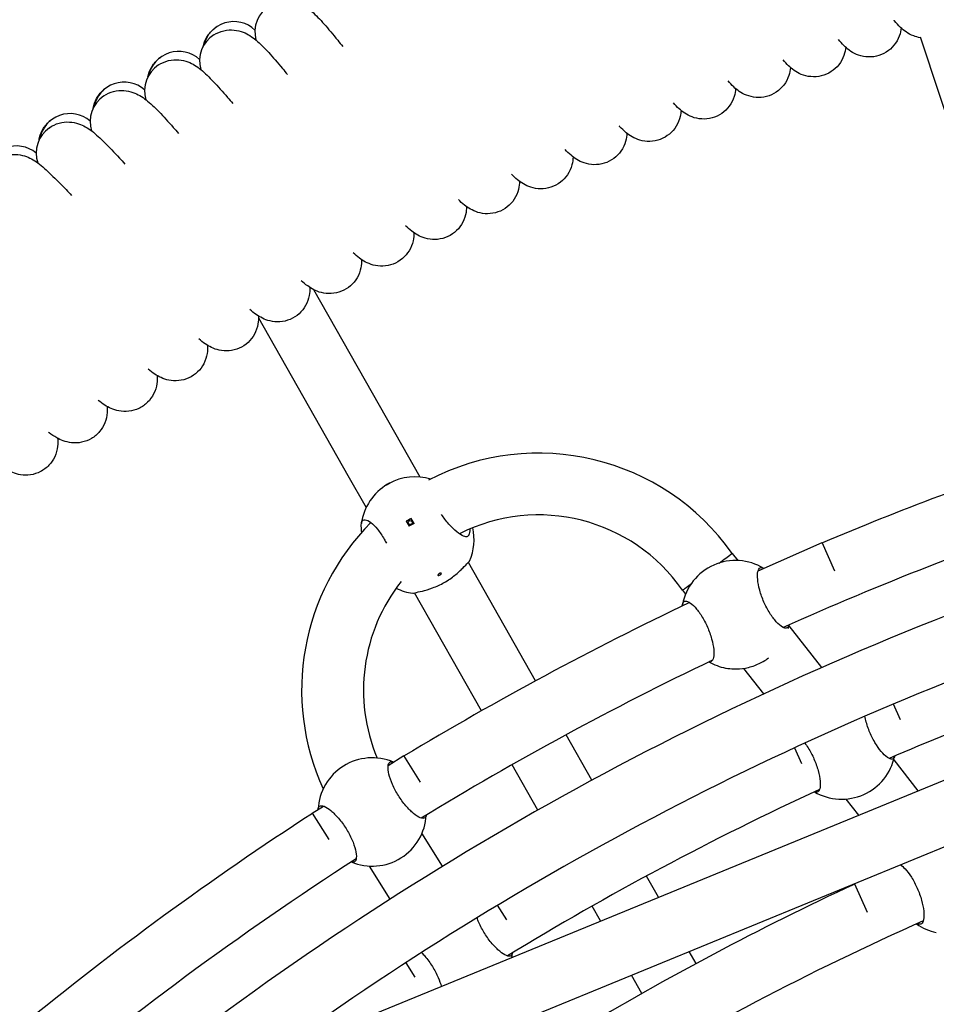
# Model space of a CAD drawing. Units: millimetres. Extents: x 1768 to 19568, y 909 to 15709.
# Drawn here: x 9602 to 9839, y 8972 to 9227 of the extents above; entities that cross this region are included whole.
import ezdxf

# ---------------------------------------------------------------- set-up
doc = ezdxf.new("R2010")
doc.units = ezdxf.units.MM
doc.linetypes.add('ACAD_ISO03W100', pattern=[30, 12, -18])
for name, color, linetype in [('strefa bezpieczeństwa', 6, 'ACAD_ISO03W100'), ('Widoczne (ISO)', 7, 'Continuous'), ('wymiary 100 strefy', 5, 'Continuous')]:
    doc.layers.add(name, color=color, linetype=linetype)
doc.styles.get("Standard").update_dxf_attribs({"font": 'arial.ttf'})
doc.dimstyles.new('FK_rzuty 100_STREFY', dxfattribs={"dimscale": 100, "dimtxt": 4, "dimasz": 2.5, "dimexe": 1.25, "dimexo": 0.625, "dimgap": 1, "dimtad": 1, "dimdec": 1, "dimlfac": 0.001, "dimrnd": 0.01, "dimzin": 1, "dimdsep": 46, "dimtxsty": 'Standard', "dimblk": 'OBLIQUE', "dimcen": 2.5, "dimadec": 0, "dimazin": 0, "dimtfac": 1, "dimtdec": 1, "dimtmove": 0, "dimatfit": 3, "dimfxl": 1, "dimarcsym": 0})

# ---------------------------------------------------------------- blocks, each defined once
blk = doc.blocks.new('_Oblique')
at = {"color": 0, "linetype": 'ByBlock', "lineweight": -2}
blk.add_line((-0.5, -0.5), (0.5, 0.5), dxfattribs=at)
blk = doc.blocks.new('*D5')
at = {"layer": 'Defpoints', "color": 0, "transparency": 16777216}
for p in [(12061.01, 10276.62), (8219.49, 6340.54)]:
    blk.add_point(p, dxfattribs=at)
at = {"layer": 'wymiary 100 strefy', "color": 0, "lineweight": -2, "transparency": 16777216}
for p in [(13788.67, 12046.81), (8219.49, 6340.54)]:
    blk.add_line(p, (12061.01, 10276.62), dxfattribs=at)
at = {"layer": 'wymiary 100 strefy', "color": 0, "lineweight": -2, "transparency": 16777216, "xscale": 250, "yscale": 250, "zscale": 250}
for p, rotation in [((12061.01, 10276.62), 225.6965884911726), ((8219.49, 6340.54), 45.69658849117267)]:
    blk.add_blockref('_Oblique', p, dxfattribs=dict(at, rotation=rotation))
at = {"layer": 'wymiary 100 strefy', "color": 0, "transparency": 16777216, "insert": (12719.56, 11711.39), "char_height": 400, "attachment_point": 2, "rotation": 45.6966}
blk.add_mtext('∅5.5 m', dxfattribs=at)

msp = doc.modelspace()

# ---------------------------------------------------------------- linework, layer by layer
at = {"layer": 'strefa bezpieczeństwa', "ltscale": 10}
msp.add_circle((10140.25, 8308.58), 2750, dxfattribs=at)
at = {"layer": 'Widoczne (ISO)'}
for p, q in [((9834.61, 9222.33), (9879.72, 9086.07)), ((9700.69, 9116.86), (9677.93, 9156.97)), ((9568.58, 8918.57), (10126.82, 9147.61)), ((9663.64, 9149.73), (9686.77, 9108.97)), ((9578.02, 8905.15), (10132.9, 9132.81)), ((9705.39, 9108.57), (9700.69, 9116.86)), ((9686.77, 9108.97), (9691.47, 9100.68)), ((9701.83, 9097.12), (9702.55, 9095.84)), ((9701.84, 9097.09), (9703.15, 9097.83)), ((9703.86, 9096.58), (9703.13, 9097.86)), ((9792.77, 9084.32), (9809.32, 9091.64)), ((9812.58, 9084.27), (9809.32, 9091.64)), ((9735.27, 9055.9), (9717.9, 9086.52)), ((9786.06, 9088.84), (9787.51, 9086.99)), ((9773.22, 9079.32), (9774.02, 9078.3)), ((9721.27, 9048.15), (9703.98, 9078.62)), ((9800.71, 9070.12), (9809.16, 9059.31)), ((9789.02, 9059.12), (9794.18, 9052.53)), ((9829.56, 9045.85), (9827.77, 9049.91)), ((9749.83, 9030.24), (9743.16, 9041.98)), ((9802.16, 9038.59), (9803.96, 9034.53)), ((9697.16, 9034.02), (9701.25, 9036.57)), ((9705.52, 9029.74), (9701.25, 9036.57)), ((9735.83, 9022.49), (9729.17, 9034.23)), ((9827.82, 9035.46), (9834.05, 9027.49)), ((9677.51, 9021.72), (9680.42, 9023.54)), ((9815.44, 9025.35), (9818.69, 9021.19)), ((9677.51, 9021.72), (9681.79, 9014.89)), ((9711.23, 9007.98), (9705.9, 9016.49)), ((9697.69, 8999.49), (9692.36, 9008.01)), ((9766.99, 8999.98), (9763.89, 9005.44)), ((9817.68, 9003.48), (9820.94, 8996.12)), ((9727.8, 8994.13), (9725.45, 8997.9)), ((9752.07, 8993.86), (9749.89, 8997.7)), ((9776.72, 8982.82), (9774.95, 8985.95)), ((9701.71, 8983.05), (9704.07, 8979.28)), ((9762.72, 8975.08), (9760.03, 8979.83))]:
    msp.add_line(p, q, dxfattribs=at)
for centre, radius, start, end in [((9670.72, 9223.57), 8, 121.5222, 194.9205), ((9657.26, 9218.25), 8, 46.7205, 167.1498), ((9656.41, 9216.08), 8, 122.4222, 195.8205), ((9643.03, 9210.56), 8, 47.6205, 168.0498), ((9642.22, 9208.37), 8, 123.3222, 196.7205), ((9628.92, 9202.63), 8, 48.5205, 168.9498), ((9628.14, 9200.43), 8, 124.2222, 197.6205), ((9614.94, 9194.49), 8, 49.4205, 169.8498), ((9614.2, 9192.28), 8, 125.1222, 198.5205), ((9601.09, 9186.13), 8, 50.3205, 170.7498), ((9736.04, 9053.51), 61.24, 35.2305, 117.7191), ((10140.25, 8308.58), 850, 108.51818, 112.90924), ((9704.1, 9094.63), 14, 73.15, 118.6606), ((9704.1, 9094.63), 14, 120.4714, 172.0869), ((10140.25, 8308.58), 834, 108.52206, 114.13294), ((9736.04, 9053.51), 61.24, 135.039, 204.6375), ((9736.04, 9053.51), 45.26, 34.77, 116.8625), ((9705.36, 9092.41), 14, 336.6668, 12.5279), ((9786.98, 9073), 14, 58.7537, 169.1865), ((10140.25, 8308.58), 820.5, 109.01428, 127.32228), ((9736.04, 9053.51), 45.26, 141.6812, 202.8508), ((9705.36, 9092.41), 14, 244.0005, 262.4651), ((10140.25, 8308.58), 850, 115.44345, 121.09106), ((10140.25, 8308.58), 804.5, 108.8504, 126.09015), ((9787, 9072.96), 14, 345.2229, 349.2728), ((10140.25, 8308.58), 834, 115.51821, 121.40121), ((9787, 9072.96), 14, 240.3339, 259.1644), ((10140.25, 8308.58), 792, 108.53299, 113.32762), ((9693.03, 9022), 14, 66.8847, 177.1849), ((9814.35, 9039.31), 14, 239.834, 348.2383), ((10140.25, 8308.58), 792, 114.75268, 121.36879), ((10140.25, 8308.58), 850, 122.97854, 129.27288), ((9693.03, 9022), 14, 247.3254, 356.8391), ((10140.25, 8308.58), 834, 122.7652, 130.12895), ((10140.25, 8308.58), 766, 114.90022, 120.98756), ((10140.25, 8308.58), 750, 113.97755, 121.32985), ((9841.62, 9004.59), 14, 235.4549, 258.4581), ((9715.3, 8986.41), 14, 351.9879, 356.7069)]:
    msp.add_arc(centre, radius, start, end, dxfattribs=at)
for centre, major_axis, start_param, end_param in [((9703.73, 9095.28), (12.16, 6.9), 1.517122, 1.624471), ((9704.46, 9093.99), (-12.16, -6.9), 4.658715, 4.766063)]:
    msp.add_ellipse(centre, major_axis=major_axis, ratio=0.18228, start_param=start_param, end_param=end_param, dxfattribs=at)
msp.add_ellipse((9702.86, 9096.81), major_axis=(0.435, 0.247), ratio=0.983247, dxfattribs=at)
for points, knots in [([(9666.54, 9230.38), (9667.34, 9230.88), (9668.24, 9231.23), (9670.04, 9231.61), (9670.95, 9231.64), (9672.65, 9231.46), (9673.44, 9231.23), (9674.79, 9230.69), (9675.36, 9230.38), (9676.45, 9229.67), (9676.95, 9229.27), (9678.51, 9227.92), (9679.5, 9226.87), (9681.69, 9224.4), (9682.86, 9223), (9684.54, 9220.92), (9684.97, 9220.38), (9685.42, 9219.82)], [0, 0, 0, 0, 0.298876, 0.298876, 0.59015, 0.59015, 0.880085, 0.880085, 1.166336, 1.166336, 1.530316, 1.530316, 2.385572, 2.385572, 3.179004, 3.179004, 3.44036, 3.44036, 3.44036, 3.44036]), ([(9834.69, 9222.11), (9834.09, 9222.2), (9833.52, 9222.35), (9832.24, 9222.83), (9831.57, 9223.2), (9830.45, 9223.97), (9829.99, 9224.37), (9828.99, 9225.33), (9828.5, 9225.9), (9827.99, 9226.55), (9827.94, 9226.61), (9827.9, 9226.66)], [10.834338, 10.834338, 10.834338, 10.834338, 11.032605, 11.032605, 11.319795, 11.319795, 11.616323, 11.616323, 12.0679, 12.0679, 12.107918, 12.107918, 12.107918, 12.107918]), ([(9649.32, 9219.79), (9649.37, 9219.99), (9649.42, 9220.2), (9649.73, 9221.22), (9650.12, 9222.03), (9651.14, 9223.5), (9651.79, 9224.17), (9652.64, 9224.79), (9652.75, 9224.86), (9652.86, 9224.94)], [19.975539, 19.975539, 19.975539, 19.975539, 20.0511997, 20.0511997, 20.3406066, 20.3406066, 20.6298602, 20.6298602, 20.6727183, 20.6727183, 20.6727183, 20.6727183]), ([(9652.12, 9222.83), (9652.91, 9223.33), (9653.81, 9223.7), (9655.6, 9224.11), (9656.51, 9224.16), (9658.21, 9224), (9659.01, 9223.79), (9660.36, 9223.27), (9660.93, 9222.96), (9662.04, 9222.27), (9662.54, 9221.88), (9664.13, 9220.55), (9665.13, 9219.52), (9667.37, 9217.08), (9668.55, 9215.7), (9670.27, 9213.65), (9670.71, 9213.11), (9671.16, 9212.56)], [0, 0, 0, 0, 0.298876, 0.298876, 0.59015, 0.59015, 0.880085, 0.880085, 1.166336, 1.166336, 1.530316, 1.530316, 2.385572, 2.385572, 3.179004, 3.179004, 3.44036, 3.44036, 3.44036, 3.44036]), ([(9829.77, 9224.58), (9829.69, 9223.95), (9829.53, 9223.25), (9828.96, 9221.72), (9828.49, 9220.88), (9827.32, 9219.46), (9826.64, 9218.85), (9825.1, 9217.89), (9824.23, 9217.53), (9822.44, 9217.12), (9821.51, 9217.07), (9819.76, 9217.26), (9818.91, 9217.49), (9817.46, 9218.11), (9816.84, 9218.48), (9815.78, 9219.26), (9815.33, 9219.66), (9814.41, 9220.57), (9813.96, 9221.09), (9813.52, 9221.64)], [9.34968, 9.34968, 9.34968, 9.34968, 9.622418, 9.622418, 9.935924, 9.935924, 10.22113, 10.22113, 10.51332, 10.51332, 10.804773, 10.804773, 11.096339, 11.096339, 11.381866, 11.381866, 11.69246, 11.69246, 12.106056, 12.106056, 12.106056, 12.106056]), ([(9815.42, 9219.59), (9815.35, 9218.96), (9815.2, 9218.26), (9814.65, 9216.72), (9814.2, 9215.87), (9813.05, 9214.43), (9812.38, 9213.81), (9810.86, 9212.83), (9809.99, 9212.45), (9808.21, 9212.02), (9807.28, 9211.96), (9805.52, 9212.11), (9804.67, 9212.33), (9803.21, 9212.93), (9802.59, 9213.29), (9801.51, 9214.05), (9801.06, 9214.44), (9800.13, 9215.34), (9799.67, 9215.85), (9799.22, 9216.39)], [9.349769, 9.349769, 9.349769, 9.349769, 9.622418, 9.622418, 9.935924, 9.935924, 10.22113, 10.22113, 10.51332, 10.51332, 10.804773, 10.804773, 11.096339, 11.096339, 11.381866, 11.381866, 11.69246, 11.69246, 12.106056, 12.106056, 12.106056, 12.106056]), ([(9635.07, 9211.96), (9635.11, 9212.17), (9635.16, 9212.38), (9635.46, 9213.4), (9635.83, 9214.22), (9636.83, 9215.71), (9637.47, 9216.39), (9638.31, 9217.02), (9638.42, 9217.09), (9638.53, 9217.17)], [19.975539, 19.975539, 19.975539, 19.975539, 20.0511997, 20.0511997, 20.3406066, 20.3406066, 20.6298602, 20.6298602, 20.6727183, 20.6727183, 20.6727183, 20.6727183]), ([(9637.82, 9215.05), (9638.61, 9215.57), (9639.49, 9215.95), (9641.28, 9216.38), (9642.19, 9216.45), (9643.89, 9216.31), (9644.69, 9216.12), (9646.06, 9215.62), (9646.63, 9215.32), (9647.75, 9214.65), (9648.26, 9214.27), (9649.86, 9212.96), (9650.88, 9211.95), (9653.15, 9209.54), (9654.36, 9208.18), (9656.11, 9206.15), (9656.56, 9205.63), (9657.02, 9205.08)], [0, 0, 0, 0, 0.298876, 0.298876, 0.59015, 0.59015, 0.880085, 0.880085, 1.166336, 1.166336, 1.530316, 1.530316, 2.385572, 2.385572, 3.179004, 3.179004, 3.44036, 3.44036, 3.44036, 3.44036]), ([(9801.15, 9214.38), (9801.09, 9213.74), (9800.95, 9213.04), (9800.43, 9211.49), (9799.99, 9210.64), (9798.87, 9209.18), (9798.2, 9208.55), (9796.7, 9207.54), (9795.83, 9207.15), (9794.06, 9206.69), (9793.13, 9206.61), (9791.37, 9206.74), (9790.52, 9206.95), (9789.05, 9207.52), (9788.42, 9207.88), (9787.33, 9208.61), (9786.87, 9209), (9785.93, 9209.89), (9785.46, 9210.39), (9785, 9210.92)], [9.349769, 9.349769, 9.349769, 9.349769, 9.622418, 9.622418, 9.935924, 9.935924, 10.22113, 10.22113, 10.51332, 10.51332, 10.804773, 10.804773, 11.096339, 11.096339, 11.381866, 11.381866, 11.69246, 11.69246, 12.106056, 12.106056, 12.106056, 12.106056]), ([(9620.94, 9203.91), (9620.98, 9204.12), (9621.03, 9204.34), (9621.31, 9205.36), (9621.67, 9206.19), (9622.65, 9207.69), (9623.28, 9208.38), (9624.1, 9209.02), (9624.21, 9209.1), (9624.32, 9209.18)], [19.975539, 19.975539, 19.975539, 19.975539, 20.0511997, 20.0511997, 20.3406066, 20.3406066, 20.6298602, 20.6298602, 20.6727183, 20.6727183, 20.6727183, 20.6727183]), ([(9786.96, 9208.94), (9786.91, 9208.3), (9786.79, 9207.6), (9786.29, 9206.05), (9785.86, 9205.18), (9784.76, 9203.71), (9784.11, 9203.07), (9782.62, 9202.03), (9781.76, 9201.63), (9780, 9201.14), (9779.07, 9201.05), (9777.31, 9201.15), (9776.45, 9201.35), (9774.97, 9201.89), (9774.34, 9202.24), (9773.24, 9202.96), (9772.77, 9203.34), (9771.81, 9204.21), (9771.34, 9204.7), (9770.88, 9205.23)], [9.349769, 9.349769, 9.349769, 9.349769, 9.622418, 9.622418, 9.935924, 9.935924, 10.22113, 10.22113, 10.51332, 10.51332, 10.804773, 10.804773, 11.096339, 11.096339, 11.381866, 11.381866, 11.69246, 11.69246, 12.106056, 12.106056, 12.106056, 12.106056]), ([(9623.64, 9207.05), (9624.42, 9207.58), (9625.3, 9207.97), (9627.08, 9208.43), (9627.99, 9208.51), (9629.69, 9208.4), (9630.5, 9208.22), (9631.87, 9207.74), (9632.45, 9207.45), (9633.58, 9206.8), (9634.09, 9206.43), (9635.72, 9205.15), (9636.76, 9204.15), (9639.06, 9201.78), (9640.29, 9200.44), (9642.07, 9198.44), (9642.53, 9197.92), (9643, 9197.38)], [0, 0, 0, 0, 0.298876, 0.298876, 0.59015, 0.59015, 0.880085, 0.880085, 1.166336, 1.166336, 1.530316, 1.530316, 2.385572, 2.385572, 3.179004, 3.179004, 3.44036, 3.44036, 3.44036, 3.44036]), ([(9772.87, 9203.28), (9772.83, 9202.8), (9772.76, 9202.28), (9772.43, 9200.91), (9772.08, 9200.02), (9771.13, 9198.47), (9770.54, 9197.78), (9769.15, 9196.63), (9768.34, 9196.15), (9766.62, 9195.5), (9765.7, 9195.33), (9763.91, 9195.27), (9763.02, 9195.4), (9761.46, 9195.85), (9760.76, 9196.16), (9759.58, 9196.84), (9759.09, 9197.2), (9758.02, 9198.09), (9757.49, 9198.61), (9756.93, 9199.22), (9756.88, 9199.27), (9756.83, 9199.32)], [9.34974, 9.34974, 9.34974, 9.34974, 9.557347, 9.557347, 9.873574, 9.873574, 10.157301, 10.157301, 10.449349, 10.449349, 10.740834, 10.740834, 11.032605, 11.032605, 11.319795, 11.319795, 11.616323, 11.616323, 12.0679, 12.0679, 12.107918, 12.107918, 12.107918, 12.107918]), ([(9606.94, 9195.65), (9606.98, 9195.86), (9607.02, 9196.07), (9607.29, 9197.1), (9607.63, 9197.93), (9608.59, 9199.45), (9609.21, 9200.15), (9610.02, 9200.8), (9610.13, 9200.88), (9610.24, 9200.96)], [19.975539, 19.975539, 19.975539, 19.975539, 20.0511997, 20.0511997, 20.3406066, 20.3406066, 20.6298602, 20.6298602, 20.6727183, 20.6727183, 20.6727183, 20.6727183]), ([(9609.6, 9198.82), (9610.36, 9199.36), (9611.24, 9199.77), (9613.01, 9200.26), (9613.92, 9200.36), (9615.62, 9200.27), (9616.43, 9200.1), (9617.81, 9199.65), (9618.39, 9199.37), (9619.53, 9198.73), (9620.05, 9198.37), (9621.7, 9197.11), (9622.75, 9196.13), (9625.09, 9193.8), (9626.34, 9192.48), (9628.16, 9190.5), (9628.62, 9189.99), (9629.1, 9189.46)], [0, 0, 0, 0, 0.298876, 0.298876, 0.59015, 0.59015, 0.880085, 0.880085, 1.166336, 1.166336, 1.530316, 1.530316, 2.385572, 2.385572, 3.179004, 3.179004, 3.44036, 3.44036, 3.44036, 3.44036]), ([(9758.86, 9197.4), (9758.82, 9196.76), (9758.72, 9196.05), (9758.27, 9194.48), (9757.87, 9193.61), (9756.82, 9192.1), (9756.19, 9191.44), (9754.73, 9190.36), (9753.89, 9189.93), (9752.14, 9189.39), (9751.22, 9189.27), (9749.45, 9189.31), (9748.59, 9189.48), (9747.1, 9189.98), (9746.45, 9190.3), (9745.32, 9190.99), (9744.85, 9191.36), (9743.86, 9192.19), (9743.37, 9192.67), (9742.89, 9193.19)], [9.34968, 9.34968, 9.34968, 9.34968, 9.622418, 9.622418, 9.935924, 9.935924, 10.22113, 10.22113, 10.51332, 10.51332, 10.804773, 10.804773, 11.096339, 11.096339, 11.381866, 11.381866, 11.69246, 11.69246, 12.106056, 12.106056, 12.106056, 12.106056]), ([(9595.68, 9190.38), (9596.44, 9190.93), (9597.31, 9191.35), (9599.07, 9191.87), (9599.97, 9191.98), (9601.68, 9191.92), (9602.49, 9191.76), (9603.88, 9191.33), (9604.47, 9191.06), (9605.61, 9190.44), (9606.14, 9190.09), (9607.81, 9188.86), (9608.87, 9187.89), (9611.25, 9185.59), (9612.52, 9184.3), (9614.37, 9182.35), (9614.84, 9181.85), (9615.32, 9181.33)], [0, 0, 0, 0, 0.298876, 0.298876, 0.59015, 0.59015, 0.880085, 0.880085, 1.166336, 1.166336, 1.530316, 1.530316, 2.385572, 2.385572, 3.179004, 3.179004, 3.44036, 3.44036, 3.44036, 3.44036]), ([(9744.94, 9191.3), (9744.92, 9190.66), (9744.83, 9189.95), (9744.4, 9188.38), (9744.02, 9187.49), (9742.99, 9185.97), (9742.37, 9185.3), (9740.93, 9184.2), (9740.09, 9183.75), (9738.35, 9183.18), (9737.43, 9183.05), (9735.67, 9183.06), (9734.8, 9183.22), (9733.3, 9183.69), (9732.65, 9184.01), (9731.51, 9184.68), (9731.03, 9185.04), (9730.03, 9185.86), (9729.54, 9186.33), (9729.05, 9186.84)], [9.349769, 9.349769, 9.349769, 9.349769, 9.622418, 9.622418, 9.935924, 9.935924, 10.22113, 10.22113, 10.51332, 10.51332, 10.804773, 10.804773, 11.096339, 11.096339, 11.381866, 11.381866, 11.69246, 11.69246, 12.106056, 12.106056, 12.106056, 12.106056]), ([(9731.13, 9184.98), (9731.11, 9184.34), (9731.04, 9183.63), (9730.63, 9182.05), (9730.26, 9181.16), (9729.26, 9179.62), (9728.65, 9178.94), (9727.22, 9177.82), (9726.39, 9177.36), (9724.66, 9176.76), (9723.75, 9176.61), (9721.98, 9176.6), (9721.11, 9176.74), (9719.6, 9177.19), (9718.95, 9177.5), (9717.8, 9178.15), (9717.32, 9178.5), (9716.3, 9179.31), (9715.8, 9179.77), (9715.3, 9180.27)], [9.349769, 9.349769, 9.349769, 9.349769, 9.622418, 9.622418, 9.935924, 9.935924, 10.22113, 10.22113, 10.51332, 10.51332, 10.804773, 10.804773, 11.096339, 11.096339, 11.381866, 11.381866, 11.69246, 11.69246, 12.106056, 12.106056, 12.106056, 12.106056]), ([(9717.41, 9178.44), (9717.41, 9177.81), (9717.34, 9177.1), (9716.96, 9175.51), (9716.61, 9174.61), (9715.63, 9173.06), (9715.03, 9172.37), (9713.62, 9171.22), (9712.8, 9170.75), (9711.08, 9170.13), (9710.16, 9169.96), (9708.4, 9169.92), (9707.53, 9170.05), (9706.01, 9170.48), (9705.35, 9170.77), (9704.2, 9171.41), (9703.7, 9171.75), (9702.68, 9172.54), (9702.17, 9173), (9701.66, 9173.49)], [9.349769, 9.349769, 9.349769, 9.349769, 9.622418, 9.622418, 9.935924, 9.935924, 10.22113, 10.22113, 10.51332, 10.51332, 10.804773, 10.804773, 11.096339, 11.096339, 11.381866, 11.381866, 11.69246, 11.69246, 12.106056, 12.106056, 12.106056, 12.106056]), ([(9703.8, 9171.7), (9703.81, 9171.06), (9703.75, 9170.35), (9703.4, 9168.75), (9703.05, 9167.85), (9702.1, 9166.28), (9701.51, 9165.58), (9700.12, 9164.41), (9699.31, 9163.93), (9697.6, 9163.28), (9696.69, 9163.1), (9694.92, 9163.03), (9694.05, 9163.15), (9692.53, 9163.55), (9691.86, 9163.84), (9690.7, 9164.45), (9690.2, 9164.79), (9689.16, 9165.56), (9688.64, 9166.01), (9688.13, 9166.49)], [9.349769, 9.349769, 9.349769, 9.349769, 9.622418, 9.622418, 9.935924, 9.935924, 10.22113, 10.22113, 10.51332, 10.51332, 10.804773, 10.804773, 11.096339, 11.096339, 11.381866, 11.381866, 11.69246, 11.69246, 12.106056, 12.106056, 12.106056, 12.106056]), ([(9690.3, 9164.73), (9690.31, 9164.1), (9690.27, 9163.38), (9689.94, 9161.78), (9689.61, 9160.88), (9688.68, 9159.29), (9688.1, 9158.59), (9686.74, 9157.39), (9685.93, 9156.9), (9684.23, 9156.22), (9683.32, 9156.03), (9681.55, 9155.93), (9680.68, 9156.03), (9679.15, 9156.41), (9678.48, 9156.69), (9677.31, 9157.29), (9676.81, 9157.61), (9675.76, 9158.37), (9675.23, 9158.81), (9674.71, 9159.28)], [9.349769, 9.349769, 9.349769, 9.349769, 9.622418, 9.622418, 9.935924, 9.935924, 10.22113, 10.22113, 10.51332, 10.51332, 10.804773, 10.804773, 11.096339, 11.096339, 11.381866, 11.381866, 11.69246, 11.69246, 12.106056, 12.106056, 12.106056, 12.106056]), ([(9676.91, 9157.56), (9676.93, 9156.92), (9676.9, 9156.21), (9676.6, 9154.61), (9676.28, 9153.69), (9675.38, 9152.1), (9674.81, 9151.38), (9673.46, 9150.17), (9672.66, 9149.66), (9670.97, 9148.95), (9670.06, 9148.75), (9668.3, 9148.62), (9667.43, 9148.71), (9665.89, 9149.07), (9665.22, 9149.33), (9664.04, 9149.91), (9663.53, 9150.23), (9662.47, 9150.97), (9661.93, 9151.4), (9661.41, 9151.87)], [9.349769, 9.349769, 9.349769, 9.349769, 9.622418, 9.622418, 9.935924, 9.935924, 10.22113, 10.22113, 10.51332, 10.51332, 10.804773, 10.804773, 11.096339, 11.096339, 11.381866, 11.381866, 11.69246, 11.69246, 12.106056, 12.106056, 12.106056, 12.106056]), ([(9663.63, 9150.18), (9663.66, 9149.54), (9663.64, 9148.83), (9663.36, 9147.22), (9663.06, 9146.3), (9662.18, 9144.69), (9661.63, 9143.96), (9660.3, 9142.73), (9659.51, 9142.21), (9657.83, 9141.48), (9656.93, 9141.26), (9655.16, 9141.11), (9654.29, 9141.18), (9652.75, 9141.51), (9652.07, 9141.77), (9650.88, 9142.33), (9650.37, 9142.64), (9649.29, 9143.36), (9648.75, 9143.78), (9648.22, 9144.24)], [9.349769, 9.349769, 9.349769, 9.349769, 9.622418, 9.622418, 9.935924, 9.935924, 10.22113, 10.22113, 10.51332, 10.51332, 10.804773, 10.804773, 11.096339, 11.096339, 11.381866, 11.381866, 11.69246, 11.69246, 12.106056, 12.106056, 12.106056, 12.106056]), ([(9650.47, 9142.59), (9650.51, 9141.95), (9650.5, 9141.24), (9650.25, 9139.62), (9649.96, 9138.7), (9649.11, 9137.08), (9648.56, 9136.34), (9647.25, 9135.09), (9646.47, 9134.56), (9644.81, 9133.8), (9643.91, 9133.56), (9642.15, 9133.39), (9641.27, 9133.44), (9639.73, 9133.75), (9639.04, 9133.99), (9637.84, 9134.54), (9637.33, 9134.84), (9636.24, 9135.55), (9635.7, 9135.96), (9635.16, 9136.41)], [9.349769, 9.349769, 9.349769, 9.349769, 9.622418, 9.622418, 9.935924, 9.935924, 10.22113, 10.22113, 10.51332, 10.51332, 10.804773, 10.804773, 11.096339, 11.096339, 11.381866, 11.381866, 11.69246, 11.69246, 12.106056, 12.106056, 12.106056, 12.106056]), ([(9637.43, 9134.79), (9637.48, 9134.16), (9637.48, 9133.44), (9637.26, 9131.83), (9636.99, 9130.9), (9636.16, 9129.26), (9635.62, 9128.52), (9634.33, 9127.24), (9633.56, 9126.7), (9631.9, 9125.92), (9631.01, 9125.66), (9629.25, 9125.46), (9628.38, 9125.51), (9626.83, 9125.79), (9626.14, 9126.02), (9624.93, 9126.54), (9624.41, 9126.84), (9623.31, 9127.53), (9622.76, 9127.93), (9622.22, 9128.37)], [9.349769, 9.349769, 9.349769, 9.349769, 9.622418, 9.622418, 9.935924, 9.935924, 10.22113, 10.22113, 10.51332, 10.51332, 10.804773, 10.804773, 11.096339, 11.096339, 11.381866, 11.381866, 11.69246, 11.69246, 12.106056, 12.106056, 12.106056, 12.106056]), ([(9624.51, 9126.79), (9624.56, 9126.31), (9624.58, 9125.79), (9624.49, 9124.38), (9624.3, 9123.44), (9623.62, 9121.76), (9623.16, 9120.98), (9622, 9119.6), (9621.27, 9118.99), (9619.7, 9118.06), (9618.82, 9117.73), (9617.07, 9117.37), (9616.17, 9117.34), (9614.55, 9117.51), (9613.81, 9117.7), (9612.53, 9118.17), (9611.99, 9118.44), (9610.78, 9119.12), (9610.17, 9119.55), (9609.51, 9120.06), (9609.45, 9120.1), (9609.4, 9120.14)], [9.34974, 9.34974, 9.34974, 9.34974, 9.557347, 9.557347, 9.873574, 9.873574, 10.157301, 10.157301, 10.449349, 10.449349, 10.740834, 10.740834, 11.032605, 11.032605, 11.319795, 11.319795, 11.616323, 11.616323, 12.0679, 12.0679, 12.107918, 12.107918, 12.107918, 12.107918]), ([(9611.72, 9118.59), (9611.8, 9117.96), (9611.82, 9117.24), (9611.65, 9115.62), (9611.4, 9114.68), (9610.63, 9113.02), (9610.12, 9112.26), (9608.87, 9110.95), (9608.11, 9110.38), (9606.48, 9109.54), (9605.59, 9109.27), (9603.85, 9109.01), (9602.97, 9109.02), (9601.41, 9109.26), (9600.72, 9109.47), (9599.49, 9109.95), (9598.96, 9110.23), (9597.84, 9110.89), (9597.28, 9111.28), (9596.72, 9111.7)], [9.34968, 9.34968, 9.34968, 9.34968, 9.622418, 9.622418, 9.935924, 9.935924, 10.22113, 10.22113, 10.51332, 10.51332, 10.804773, 10.804773, 11.096339, 11.096339, 11.381866, 11.381866, 11.69246, 11.69246, 12.106056, 12.106056, 12.106056, 12.106056]), ([(9697.19, 9106.81), (9697.24, 9106.84), (9697.3, 9106.87), (9697.41, 9106.93), (9697.46, 9106.96), (9697.54, 9107), (9697.57, 9107.02), (9697.62, 9107.04), (9697.63, 9107.05), (9697.63, 9107.04), (9697.62, 9107.03), (9697.58, 9107), (9697.55, 9106.98), (9697.47, 9106.94), (9697.42, 9106.91), (9697.32, 9106.85), (9697.26, 9106.81), (9697.15, 9106.75), (9697.09, 9106.72), (9696.99, 9106.66), (9696.94, 9106.63), (9696.86, 9106.59), (9696.82, 9106.57), (9696.78, 9106.55), (9696.76, 9106.55), (9696.76, 9106.55), (9696.77, 9106.56), (9696.81, 9106.59), (9696.85, 9106.61), (9696.92, 9106.66), (9696.97, 9106.69), (9697.08, 9106.75), (9697.14, 9106.78), (9697.19, 9106.81)], [0, 0, 0, 0, 0.0188112, 0.0188112, 0.0376225, 0.0376225, 0.0569268, 0.0569268, 0.0762311, 0.0762311, 0.0955409, 0.0955409, 0.1148508, 0.1148508, 0.1336626, 0.1336626, 0.1524744, 0.1524744, 0.1712862, 0.1712862, 0.190098, 0.190098, 0.2094079, 0.2094079, 0.2287177, 0.2287177, 0.248022, 0.248022, 0.2673263, 0.2673263, 0.2861375, 0.2861375, 0.3049488, 0.3049488, 0.3049488, 0.3049488]), ([(9690.22, 9095.75), (9690.17, 9096.35), (9690.24, 9096.8), (9690.55, 9097.41), (9690.85, 9097.58), (9691.65, 9097.47), (9692.16, 9097.21), (9693.2, 9096.4), (9693.8, 9095.81), (9695, 9094.33), (9695.6, 9093.43), (9696.31, 9092.17), (9696.51, 9091.81), (9696.69, 9091.44)], [0.9974, 0.9974, 0.9974, 0.9974, 1.301804, 1.301804, 1.637673, 1.637673, 1.973543, 1.973543, 2.293665, 2.293665, 2.613788, 2.613788, 2.734253, 2.734253, 2.734253, 2.734253]), ([(9717.98, 9093.52), (9717.85, 9093.23), (9717.59, 9093.11), (9716.91, 9093.15), (9716.41, 9093.35), (9715.22, 9094.12), (9714.54, 9094.69), (9713.23, 9095.98), (9712.52, 9096.77), (9711.53, 9098.05), (9711.23, 9098.47), (9710.94, 9098.9)], [0.9974, 0.9974, 0.9974, 0.9974, 1.301804, 1.301804, 1.637673, 1.637673, 1.973543, 1.973543, 2.293665, 2.293665, 2.441178, 2.441178, 2.441178, 2.441178]), ([(9690.33, 9094.26), (9690.29, 9094.74), (9690.26, 9095.18), (9690.23, 9095.63), (9690.22, 9095.69), (9690.22, 9095.75)], [4.7739592, 4.7739592, 4.7739592, 4.7739592, 4.9582144, 4.9582144, 4.9892236, 4.9892236, 4.9892236, 4.9892236]), ([(9718.28, 9095.14), (9718.26, 9094.5), (9718.15, 9093.95), (9718, 9093.58), (9717.99, 9093.55), (9717.98, 9093.52)], [1.9998817, 1.9998817, 1.9998817, 1.9998817, 2.3132283, 2.3132283, 2.3442375, 2.3442375, 2.3442375, 2.3442375]), ([(9704.03, 9078.64), (9704.07, 9078.65), (9704.1, 9078.66), (9704.57, 9078.8), (9705.24, 9078.93), (9706.74, 9079.29), (9707.67, 9079.55), (9709.65, 9080.29), (9710.7, 9080.77), (9712.61, 9081.86), (9713.56, 9082.51), (9715.21, 9083.83), (9715.91, 9084.5), (9716.99, 9085.59), (9717.44, 9086.1), (9717.81, 9086.43), (9717.84, 9086.46), (9717.86, 9086.49)], [2.945735, 2.945735, 2.945735, 2.945735, 2.976744, 2.976744, 3.308502, 3.308502, 3.63799, 3.63799, 3.967479, 3.967479, 4.296968, 4.296968, 4.626457, 4.626457, 4.958214, 4.958214, 4.989224, 4.989224, 4.989224, 4.989224]), ([(9782.67, 9086.32), (9783.31, 9086.8), (9783.89, 9087.23), (9784.95, 9088.01), (9785.39, 9088.34), (9785.93, 9088.74), (9786.06, 9088.84), (9786.06, 9088.84)], [7.889275, 7.889275, 7.889275, 7.889275, 8.1617788, 8.1617788, 8.4742283, 8.4742283, 8.7558969, 8.7558969, 8.7558969, 8.7558969]), ([(9800.73, 9070.34), (9800.64, 9069.93), (9800.45, 9069.67), (9799.93, 9069.45), (9799.54, 9069.52), (9798.58, 9070.07), (9798.02, 9070.56), (9796.95, 9071.75), (9796.36, 9072.52), (9795.23, 9074.29), (9794.7, 9075.29), (9793.84, 9077.24), (9793.45, 9078.31), (9792.9, 9080.33), (9792.73, 9081.28), (9792.58, 9082.87), (9792.6, 9083.6), (9792.84, 9084.67), (9793.06, 9085), (9793.58, 9085.22), (9793.88, 9085.18), (9794.24, 9084.97)], [1.008844, 1.008844, 1.008844, 1.008844, 1.301804, 1.301804, 1.637673, 1.637673, 1.973543, 1.973543, 2.293665, 2.293665, 2.613788, 2.613788, 2.933911, 2.933911, 3.254034, 3.254034, 3.589904, 3.589904, 3.925773, 3.925773, 4.214189, 4.214189, 4.214189, 4.214189]), ([(9710.56, 9083.25), (9710.5, 9083.22), (9710.44, 9083.19), (9710.32, 9083.15), (9710.27, 9083.13), (9710.17, 9083.12), (9710.13, 9083.12), (9710.06, 9083.14), (9710.04, 9083.15), (9710.01, 9083.2), (9710.01, 9083.23), (9710.03, 9083.3), (9710.05, 9083.33), (9710.11, 9083.41), (9710.15, 9083.45), (9710.25, 9083.53), (9710.3, 9083.57), (9710.41, 9083.63), (9710.47, 9083.66), (9710.59, 9083.7), (9710.65, 9083.71), (9710.74, 9083.73), (9710.79, 9083.73), (9710.86, 9083.71), (9710.88, 9083.69), (9710.9, 9083.65), (9710.91, 9083.62), (9710.89, 9083.55), (9710.86, 9083.51), (9710.8, 9083.44), (9710.76, 9083.4), (9710.67, 9083.32), (9710.61, 9083.28), (9710.56, 9083.25)], [0, 0, 0, 0, 0.0188112, 0.0188112, 0.0376225, 0.0376225, 0.0569268, 0.0569268, 0.0762311, 0.0762311, 0.0955409, 0.0955409, 0.1148508, 0.1148508, 0.1336626, 0.1336626, 0.1524744, 0.1524744, 0.1712862, 0.1712862, 0.190098, 0.190098, 0.2094079, 0.2094079, 0.2287177, 0.2287177, 0.248022, 0.248022, 0.2673263, 0.2673263, 0.2861375, 0.2861375, 0.3049488, 0.3049488, 0.3049488, 0.3049488]), ([(9773.22, 9079.32), (9773.22, 9079.32), (9773.23, 9079.33), (9773.29, 9079.37), (9773.51, 9079.53), (9774.24, 9080.08), (9774.75, 9080.46), (9775.42, 9080.95), (9775.46, 9080.98), (9775.5, 9081.01)], [6.2360704, 6.2360704, 6.2360704, 6.2360704, 6.2881964, 6.2881964, 6.600986, 6.600986, 6.9135635, 6.9135635, 6.932943, 6.932943, 6.932943, 6.932943]), ([(9773.23, 9075.62), (9773.31, 9076.06), (9773.49, 9076.34), (9774.02, 9076.58), (9774.41, 9076.52), (9775.36, 9075.98), (9775.92, 9075.5), (9776.99, 9074.32), (9777.58, 9073.56), (9778.7, 9071.79), (9779.23, 9070.79), (9780.1, 9068.83), (9780.48, 9067.77), (9781.03, 9065.74), (9781.21, 9064.79), (9781.36, 9063.19), (9781.34, 9062.45), (9781.11, 9061.37), (9780.89, 9061.03), (9780.5, 9060.85), (9780.36, 9060.83), (9780.2, 9060.86)], [0.9974, 0.9974, 0.9974, 0.9974, 1.301804, 1.301804, 1.637673, 1.637673, 1.973543, 1.973543, 2.293665, 2.293665, 2.613788, 2.613788, 2.933911, 2.933911, 3.254034, 3.254034, 3.589904, 3.589904, 3.925773, 3.925773, 4.074825, 4.074825, 4.074825, 4.074825]), ([(9773.16, 9075.23), (9773.17, 9075.31), (9773.19, 9075.4), (9773.21, 9075.53), (9773.22, 9075.57), (9773.23, 9075.62)], [2.26308114, 2.26308114, 2.26308114, 2.26308114, 2.31322829, 2.31322829, 2.34423747, 2.34423747, 2.34423747, 2.34423747]), ([(9784.39, 9059.21), (9784.43, 9059.2), (9784.48, 9059.19), (9785.04, 9059.09), (9785.79, 9059), (9787.43, 9058.95), (9788.43, 9059.01), (9790.54, 9059.39), (9791.65, 9059.73), (9793.64, 9060.61), (9794.63, 9061.19), (9795.47, 9061.83)], [0.300749, 0.300749, 0.300749, 0.300749, 0.331758, 0.331758, 0.663516, 0.663516, 0.993004, 0.993004, 1.322493, 1.322493, 1.646795, 1.646795, 1.646795, 1.646795]), ([(9828.06, 9036.45), (9827.97, 9036.12), (9827.82, 9035.89), (9827.37, 9035.62), (9826.99, 9035.65), (9826.07, 9036.13), (9825.52, 9036.58), (9824.47, 9037.72), (9823.89, 9038.46), (9822.78, 9040.2), (9822.25, 9041.2), (9821.39, 9043.15), (9821, 9044.22), (9820.57, 9045.77), (9820.46, 9046.27), (9820.37, 9046.75)], [1.053537, 1.053537, 1.053537, 1.053537, 1.301804, 1.301804, 1.637673, 1.637673, 1.973543, 1.973543, 2.293665, 2.293665, 2.613788, 2.613788, 2.933911, 2.933911, 3.096098, 3.096098, 3.096098, 3.096098]), ([(9804.84, 9039.82), (9805.12, 9039.45), (9805.4, 9039.04), (9806.25, 9037.7), (9806.78, 9036.69), (9807.64, 9034.74), (9808.02, 9033.68), (9808.57, 9031.69), (9808.73, 9030.76), (9808.86, 9029.21), (9808.83, 9028.5), (9808.56, 9027.5), (9808.33, 9027.2), (9807.84, 9027.05), (9807.6, 9027.08), (9807.33, 9027.21)], [2.137627, 2.137627, 2.137627, 2.137627, 2.293665, 2.293665, 2.613788, 2.613788, 2.933911, 2.933911, 3.254034, 3.254034, 3.589904, 3.589904, 3.925773, 3.925773, 4.151139, 4.151139, 4.151139, 4.151139]), ([(9707.01, 9021.22), (9706.96, 9020.85), (9706.83, 9020.6), (9706.37, 9020.31), (9705.97, 9020.32), (9704.95, 9020.72), (9704.33, 9021.12), (9703.09, 9022.14), (9702.4, 9022.82), (9701.04, 9024.41), (9700.37, 9025.33), (9699.23, 9027.13), (9698.7, 9028.14), (9697.87, 9030.06), (9697.56, 9030.98), (9697.18, 9032.53), (9697.1, 9033.27), (9697.18, 9034.36), (9697.35, 9034.72), (9697.83, 9035.02), (9698.14, 9035.03), (9698.53, 9034.87)], [1.031156, 1.031156, 1.031156, 1.031156, 1.301804, 1.301804, 1.637673, 1.637673, 1.973543, 1.973543, 2.293665, 2.293665, 2.613788, 2.613788, 2.933911, 2.933911, 3.254034, 3.254034, 3.589904, 3.589904, 3.925773, 3.925773, 4.216989, 4.216989, 4.216989, 4.216989]), ([(9679.05, 9022.68), (9679.08, 9023.1), (9679.22, 9023.38), (9679.7, 9023.68), (9680.1, 9023.67), (9681.12, 9023.27), (9681.74, 9022.87), (9682.97, 9021.85), (9683.67, 9021.17), (9685.03, 9019.58), (9685.7, 9018.66), (9686.83, 9016.86), (9687.36, 9015.85), (9688.2, 9013.93), (9688.5, 9013.01), (9688.88, 9011.46), (9688.97, 9010.72), (9688.89, 9009.63), (9688.72, 9009.27), (9688.26, 9008.98), (9687.98, 9008.97), (9687.64, 9009.08)], [1.010588, 1.010588, 1.010588, 1.010588, 1.301804, 1.301804, 1.637673, 1.637673, 1.973543, 1.973543, 2.293665, 2.293665, 2.613788, 2.613788, 2.933911, 2.933911, 3.254034, 3.254034, 3.589904, 3.589904, 3.925773, 3.925773, 4.190519, 4.190519, 4.190519, 4.190519]), ([(9829.55, 9008.35), (9829.93, 9008.1), (9830.34, 9007.73), (9831.27, 9006.74), (9831.84, 9005.99), (9832.95, 9004.26), (9833.48, 9003.26), (9834.34, 9001.31), (9834.73, 9000.24), (9835.3, 8998.19), (9835.48, 8997.21), (9835.65, 8995.57), (9835.65, 8994.79), (9835.45, 8993.65), (9835.25, 8993.27), (9834.75, 8992.96), (9834.44, 8992.97), (9834.07, 8993.17)], [1.716629, 1.716629, 1.716629, 1.716629, 1.973543, 1.973543, 2.293665, 2.293665, 2.613788, 2.613788, 2.933911, 2.933911, 3.254034, 3.254034, 3.589904, 3.589904, 3.925773, 3.925773, 4.230177, 4.230177, 4.230177, 4.230177]), ([(9729.27, 8985.6), (9729.23, 8985.24), (9729.1, 8985), (9728.65, 8984.7), (9728.25, 8984.7), (9727.24, 8985.09), (9726.63, 8985.48), (9725.4, 8986.49), (9724.71, 8987.16), (9723.35, 8988.75), (9722.68, 8989.67), (9721.55, 8991.48), (9721.02, 8992.48), (9720.41, 8993.86), (9720.25, 8994.27), (9720.12, 8994.66)], [1.038529, 1.038529, 1.038529, 1.038529, 1.301804, 1.301804, 1.637673, 1.637673, 1.973543, 1.973543, 2.293665, 2.293665, 2.613788, 2.613788, 2.933911, 2.933911, 3.072211, 3.072211, 3.072211, 3.072211]), ([(9705.78, 8985.68), (9706.07, 8985.38), (9706.37, 8985.06), (9707.34, 8983.92), (9708.01, 8983), (9709.14, 8981.2), (9709.67, 8980.19), (9710.44, 8978.42), (9710.71, 8977.64), (9710.9, 8976.97)], [2.157026, 2.157026, 2.157026, 2.157026, 2.293665, 2.293665, 2.613788, 2.613788, 2.933911, 2.933911, 3.205177, 3.205177, 3.205177, 3.205177])]:
    msp.add_open_spline(points, degree=3, knots=knots, dxfattribs=at)
for points in [[(9717.86, 9086.49), (9718.06, 9086.65), (9718.17, 9086.78), (9718.21, 9086.87)], [(9703.52, 9078.54), (9703.62, 9078.52), (9703.79, 9078.56), (9704.03, 9078.64)], [(9784.37, 9059.21), (9784.37, 9059.21), (9784.38, 9059.21), (9784.39, 9059.21)], [(9834.07, 8993.17), (9834.05, 8993.18), (9834.03, 8993.2), (9834.01, 8993.21)]]:
    msp.add_open_spline(points, degree=3, dxfattribs=at)

# ---------------------------------------------------------------- dimensions: what is measured, and where the dimension line sits
at = {"layer": 'wymiary 100 strefy'}
dim = msp.add_diameter_dim_2p(p1=(8219.49, 6340.54), p2=(12061.01, 10276.62), dimstyle='FK_rzuty 100_STREFY', override={"dimpost": ' m'}, dxfattribs=at)
dim.commit()
dim.dimension.update_dxf_attribs({"geometry": '*D5', "text_midpoint": (12873.72, 11560.93)})

doc.saveas('drawing.dxf')
